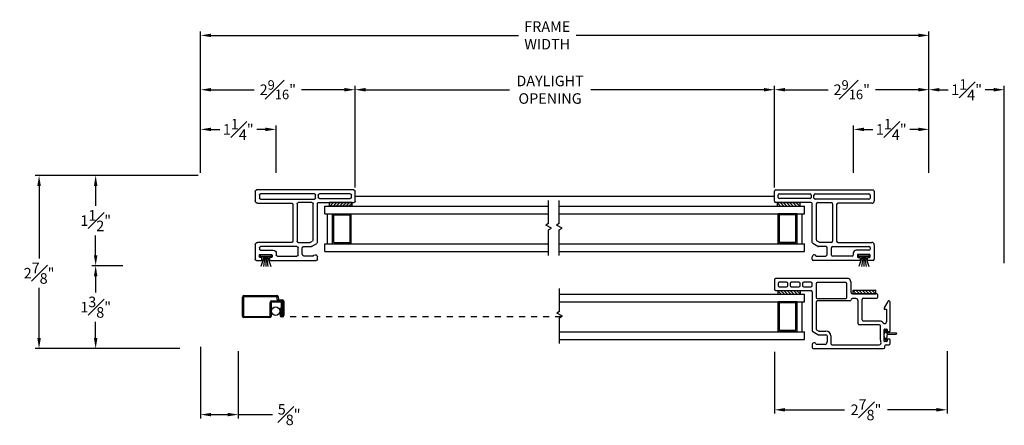
# Model space of a CAD drawing. Extents: x 138.6 to 174.5, y 14.8 to 47.
# Drawn here: x 138.6 to 155, y 14.8 to 21.6 of the extents above; entities that cross this region are included whole.
import ezdxf

# ---------------------------------------------------------------- set-up
doc = ezdxf.new("R2010")
doc.units = 0
doc.header["$LTSCALE"] = 0.3
doc.header["$MEASUREMENT"] = 0
doc.linetypes.add('HIDDEN2', pattern=[0.1875, 0.125, -0.0625])
for name, color, linetype in [('DIM2', 8, 'Continuous'), ('HIDDEN', 1, 'HIDDEN2'), ('IGU34$0$PART', 8, 'Continuous'), ('PART', 7, 'Continuous'), ('SCREW', 8, 'Continuous'), ('SETAPE02$0$HATCH', 7, 'Continuous'), ('SETAPE02$0$PART', 7, 'Continuous'), ('WSFIN03$0$PART', 8, 'Continuous')]:
    doc.layers.add(name, color=color, linetype=linetype)
doc.styles.add('ARCHITECTURAL', font='simplex.shx')
doc.dimstyles.new('DIM-MMSTACKED', dxfattribs={"dimscale": 0, "dimtxt": 0.125, "dimasz": 0.125, "dimexe": 0.063, "dimexo": 0.063, "dimgap": 0.07, "dimtad": 0, "dimtih": 1, "dimtoh": 1, "dimdec": 4, "dimzin": 4, "dimdsep": 46, "dimlunit": 4, "dimtxsty": 'ARCHITECTURAL', "dimcen": 0.02, "dimclrt": 7, "dimadec": 0, "dimazin": 0, "dimtfac": 0.75, "dimtdec": 4, "dimtmove": 2, "dimatfit": 3, "dimfxl": 1, "dimfrac": 1, "dimtolj": 1, "dimtzin": 4, "dimarcsym": 0})

# ---------------------------------------------------------------- blocks, each defined once
blk = doc.blocks.new('*X2')
at = {"color": 0}
for p, q in [((18.182, 6.038), (18.234, 6.09)), ((18.182, 5.985), (18.244, 6.047)), ((18.182, 5.932), (18.244, 5.994)), ((18.182, 5.879), (18.244, 5.941)), ((18.182, 5.826), (18.244, 5.888)), ((18.182, 5.773), (18.244, 5.835)), ((18.182, 5.72), (18.244, 5.782)), ((18.23, 5.715), (18.244, 5.729))]:
    blk.add_line(p, q, dxfattribs=at)
blk = doc.blocks.new('SETAPE02', base_point=(18.182, 5.715))
at = {"layer": 'SETAPE02$0$PART', "linetype": 'Continuous'}
for p, q in [((18.182, 6.09), (18.182, 5.715)), ((18.182, 6.09), (18.244, 6.09)), ((18.244, 6.09), (18.244, 5.715)), ((18.182, 5.715), (18.232, 5.715))]:
    blk.add_line(p, q, dxfattribs=at)
at = {"layer": 'SETAPE02$0$PART'}
blk.add_line((18.182, 5.715), (18.244, 5.715), dxfattribs=at)
at = {"layer": 'SETAPE02$0$HATCH'}
blk.add_blockref('*X2', (0, 0), dxfattribs=at)
blk = doc.blocks.new('BRK')
for p, q in [((0, 0), (0.424, 0)), ((0.424, 0), (0.452, -0.048)), ((0.452, -0.048), (0.505, 0.044)), ((0.53, 0), (0.505, 0.044)), ((0.53, 0), (0.911, 0))]:
    blk.add_line(p, q)
blk = doc.blocks.new('vx7258')
at = {"color": 7}
for p, q in [((-2.768, 12.01), (-2.768, 11.425)), ((-2.59, 12.03), (-2.748, 12.03)), ((-2.708, 11.95), (-2.708, 11.83)), ((-2.65, 11.97), (-2.688, 11.97)), ((-2.63, 11.83), (-2.63, 11.95)), ((-2.57, 10.8), (-2.57, 12.01)), ((-2.688, 11.81), (-2.65, 11.81)), ((-2.65, 11.77), (-2.688, 11.77)), ((-2.708, 11.75), (-2.708, 11.625)), ((-2.688, 11.605), (-2.65, 11.605)), ((-2.63, 11.625), (-2.63, 11.75)), ((-2.708, 11.545), (-2.708, 11.425)), ((-2.65, 11.565), (-2.688, 11.565)), ((-2.63, 11.425), (-2.63, 11.545)), ((-3.733, 11.385), (-3.733, 10.219)), ((-3.674, 11.405), (-3.713, 11.405)), ((-3.663, 11.195), (-3.663, 11.335)), ((-3.503, 11.299), (-3.503, 11.175)), ((-3.451, 11.395), (-3.501, 11.309)), ((-3.443, 11.283), (-3.443, 11.175)), ((-3.419, 11.33), (-3.441, 11.293)), ((-2.788, 11.405), (-3.434, 11.405)), ((-2.962, 11.34), (-3.402, 11.34)), ((-2.942, 10.777), (-2.942, 11.32)), ((-2.902, 11.32), (-2.902, 10.847)), ((-2.655, 11.34), (-2.882, 11.34)), ((-2.688, 11.405), (-2.65, 11.405)), ((-2.635, 10.847), (-2.635, 11.32)), ((-3.523, 11.155), (-3.623, 11.155)), ((-3.668, 11.075), (-3.668, 10.291)), ((-3.523, 11.095), (-3.648, 11.095)), ((-2.882, 10.827), (-2.655, 10.827)), ((-2.633, 10.759), (-2.582, 10.782)), ((-3.34, 10.292), (-3.34, 10.621)), ((-3.32, 10.641), (-2.943, 10.641)), ((-2.903, 10.681), (-2.903, 10.737)), ((-2.823, 10.334), (-2.823, 10.737)), ((-2.803, 10.757), (-2.641, 10.757)), ((-3.275, 10.292), (-3.275, 10.556)), ((-3.255, 10.576), (-2.918, 10.576)), ((-2.898, 10.556), (-2.898, 10.334)), ((-2.878, 10.314), (-2.843, 10.314)), ((-3.713, 10.199), (-3.688, 10.199)), ((-3.668, 10.179), (-3.668, 10.132)), ((-3.618, 10.172), (-3.618, 10.202)), ((-3.608, 10.212), (-3.418, 10.212)), ((-3.585, 10.162), (-3.608, 10.162)), ((-3.592, 10.272), (-3.36, 10.272)), ((-3.575, 10.122), (-3.575, 10.152)), ((-3.45, 10.152), (-3.45, 10.122)), ((-3.418, 10.162), (-3.44, 10.162)), ((-3.408, 10.202), (-3.408, 10.172)), ((-3.079, 10.172), (-3.288, 10.172)), ((-3.079, 10.212), (-3.079, 10.172)), ((-3.056, 10.212), (-3.079, 10.212)), ((-2.951, 10.149), (-3.056, 10.212)), ((-3.648, 10.112), (-3.585, 10.112)), ((-3.44, 10.112), (-2.961, 10.112))]:
    blk.add_line(p, q, dxfattribs=at)
for centre, radius, start, end in [((-2.748, 12.01), 0.02, 90, 180), ((-2.688, 11.95), 0.02, 90, 180), ((-2.65, 11.95), 0.02, 0, 90), ((-2.59, 12.01), 0.02, 0, 90), ((-2.688, 11.83), 0.02, 180, 270), ((-2.688, 11.75), 0.02, 90, 180), ((-2.65, 11.83), 0.02, 270, 0), ((-2.65, 11.75), 0.02, 0, 90), ((-2.688, 11.625), 0.02, 180, 270), ((-2.65, 11.625), 0.02, 270, 0), ((-2.688, 11.545), 0.02, 90, 180), ((-2.65, 11.545), 0.02, 0, 90), ((-3.713, 11.385), 0.02, 90, 180), ((-3.674, 11.369), 0.0358, 287.5089, 90), ((-3.483, 11.299), 0.02, 150, 180), ((-3.434, 11.385), 0.02, 90, 150), ((-3.423, 11.283), 0.02, 150, 180), ((-3.402, 11.32), 0.02, 90, 150), ((-2.962, 11.32), 0.02, 0, 90), ((-2.882, 11.32), 0.02, 90, 180), ((-2.788, 11.425), 0.02, 270, 0), ((-2.688, 11.425), 0.02, 180, 270), ((-2.655, 11.32), 0.02, 0, 90), ((-2.65, 11.425), 0.02, 270, 0), ((-3.623, 11.195), 0.04, 180, 270), ((-3.523, 11.175), 0.02, 270, 0), ((-3.523, 11.175), 0.08, 270, 360), ((-3.648, 11.075), 0.02, 90, 180), ((-2.882, 10.847), 0.02, 180, 270), ((-2.655, 10.847), 0.02, 270, 0), ((-2.59, 10.8), 0.02, 294.3708, 0), ((-3.32, 10.621), 0.02, 90, 180), ((-2.943, 10.681), 0.04, 270, 0), ((-2.922, 10.777), 0.02, 180, 267.724), ((-2.923, 10.737), 0.02, 0, 87.724), ((-2.803, 10.737), 0.02, 90, 180), ((-2.641, 10.777), 0.02, 270, 294.3708), ((-3.255, 10.556), 0.02, 90, 180), ((-2.918, 10.556), 0.02, 0, 90), ((-3.36, 10.292), 0.02, 270, 0), ((-3.36, 10.292), 0.085, 308.5, 0), ((-2.878, 10.334), 0.02, 180, 270), ((-2.843, 10.334), 0.02, 270, 0), ((-3.713, 10.219), 0.02, 180, 270), ((-3.688, 10.179), 0.02, 0, 90), ((-3.638, 10.291), 0.03, 180, 297.5204), ((-3.648, 10.132), 0.02, 180, 270), ((-3.592, 10.202), 0.07, 90, 117.5204), ((-3.608, 10.202), 0.01, 90, 180), ((-3.608, 10.172), 0.01, 180, 270), ((-3.585, 10.152), 0.01, 360, 90), ((-3.44, 10.152), 0.01, 90, 180), ((-3.418, 10.202), 0.01, 0, 90), ((-3.418, 10.172), 0.01, 270, 0), ((-3.288, 10.202), 0.03, 128.5, 270), ((-2.961, 10.132), 0.02, 270, 58.9235), ((-3.585, 10.122), 0.01, 270, 0), ((-3.44, 10.122), 0.01, 180, 270)]:
    blk.add_arc(centre, radius, start, end, dxfattribs=at)
blk = doc.blocks.new('SCREEN')
at = {"layer": 'PART'}
for p, q in [((-7.806, 18.333), (-7.806, 18.651)), ((-7.787, 18.651), (-7.787, 18.333)), ((-7.782, 18.675), (-7.235, 18.675)), ((-7.235, 18.656), (-7.782, 18.656)), ((-7.227, 18.608), (-7.23, 18.651)), ((-7.212, 18.653), (-7.208, 18.61)), ((-7.347, 18.333), (-7.347, 18.562)), ((-7.328, 18.562), (-7.328, 18.333)), ((-7.323, 18.586), (-7.145, 18.586)), ((-7.164, 18.567), (-7.323, 18.567)), ((-7.203, 18.605), (-7.145, 18.605)), ((-7.159, 18.343), (-7.159, 18.562)), ((-7.14, 18.581), (-7.14, 18.343)), ((-7.14, 18.474), (-7.14, 18.536)), ((-7.121, 18.581), (-7.121, 18.343)), ((-7.782, 18.328), (-7.352, 18.328)), ((-7.352, 18.309), (-7.782, 18.309))]:
    blk.add_line(p, q, dxfattribs=at)
at = {"layer": 'PART', "ltscale": 3.333333}
for p, q in [((-7.178, 18.467), (-7.159, 18.467)), ((-7.178, 18.467), (-7.178, 18.343)), ((-7.159, 18.343), (-7.14, 18.343)), ((-7.145, 18.338), (-7.154, 18.338)), ((-7.154, 18.319), (-7.145, 18.319))]:
    blk.add_line(p, q, dxfattribs=at)
at = {"layer": 'PART'}
for centre, radius, start, end in [((-7.782, 18.651), 0.024, 90, 180), ((-7.782, 18.651), 0.005, 90, 180), ((-7.235, 18.651), 0.024, 5, 90), ((-7.235, 18.651), 0.005, 5, 90), ((-7.323, 18.562), 0.024, 90, 180), ((-7.323, 18.562), 0.005, 90, 180), ((-7.203, 18.61), 0.024, 185, 270), ((-7.203, 18.61), 0.005, 185, 270), ((-7.164, 18.562), 0.024, 0, 90), ((-7.164, 18.562), 0.005, 0, 90), ((-7.145, 18.581), 0.024, 0, 90), ((-7.145, 18.581), 0.005, 0, 90), ((-7.782, 18.333), 0.024, 180, 270), ((-7.782, 18.333), 0.005, 180, 270), ((-7.352, 18.333), 0.005, 270, 0), ((-7.352, 18.333), 0.024, 270, 0), ((-7.145, 18.343), 0.005, 270, 0), ((-7.145, 18.343), 0.024, 270, 360)]:
    blk.add_arc(centre, radius, start, end, dxfattribs=at)
at = {"layer": 'PART', "ltscale": 3.333333}
for radius in [0.024, 0.005]:
    blk.add_arc((-7.154, 18.343), radius, 180, 270, dxfattribs=at)
blk = doc.blocks.new('WSFIN03', base_point=(1.782, 6.968))
at = {"layer": 'WSFIN03$0$PART', "linetype": 'Continuous'}
for p, q in [((1.797, 6.873), (1.797, 7.063)), ((1.797, 7.063), (1.817, 7.063)), ((1.817, 7.063), (1.817, 6.873)), ((1.817, 6.996), (1.982, 7.051)), ((1.817, 6.873), (1.797, 6.873)), ((1.817, 6.981), (1.982, 7.005)), ((1.817, 6.968), (1.982, 6.968)), ((1.817, 6.955), (1.982, 6.931)), ((1.817, 6.94), (1.982, 6.885))]:
    blk.add_line(p, q, dxfattribs=at)
at = {"layer": 'WSFIN03$0$PART'}
blk.add_line((1.817, 6.873), (1.817, 6.873), dxfattribs=at)
blk = doc.blocks.new('*D41')
at = {"color": 0, "lineweight": -2, "ltscale": 3.333333, "transparency": 16777216}
for p, q in [((144.207, 18.798), (144.207, 20.483)), ((144.382, 20.42), (146.769, 20.42)), ((150.991, 20.42), (148.117, 20.42)), ((151.166, 18.798), (151.166, 20.483))]:
    blk.add_line(p, q, dxfattribs=at)
at = {"color": 0, "ltscale": 3.333333, "transparency": 16777216}
for points in [[(144.382, 20.449), (144.382, 20.391), (144.207, 20.42)], [(150.991, 20.449), (150.991, 20.391), (151.166, 20.42)]]:
    blk.add_solid(points, dxfattribs=at)
at = {"layer": 'Defpoints', "color": 0, "ltscale": 3.333333, "transparency": 16777216}
for p in [(151.166, 20.42), (144.207, 18.735), (151.166, 18.735)]:
    blk.add_point(p, dxfattribs=at)
at = {"color": 7, "ltscale": 3.333333, "transparency": 16777216, "insert": (147.443, 20.653), "char_height": 0.175, "attachment_point": 2, "style": 'ARCHITECTURAL'}
blk.add_mtext('\\A1;DAYLIGHT\\POPENING', dxfattribs=at)
blk = doc.blocks.new('*D42')
at = {"color": 0, "lineweight": -2, "ltscale": 3.333333, "transparency": 16777216}
for p, q in [((151.166, 18.798), (151.166, 20.483)), ((151.341, 20.42), (152.055, 20.42)), ((153.554, 20.42), (152.841, 20.42)), ((153.729, 19.039), (153.729, 20.483))]:
    blk.add_line(p, q, dxfattribs=at)
at = {"color": 0, "ltscale": 3.333333, "transparency": 16777216}
for points in [[(151.341, 20.449), (151.341, 20.391), (151.166, 20.42)], [(153.554, 20.449), (153.554, 20.391), (153.729, 20.42)]]:
    blk.add_solid(points, dxfattribs=at)
at = {"layer": 'Defpoints', "color": 0, "ltscale": 3.333333, "transparency": 16777216}
for p in [(151.166, 20.42), (153.729, 18.976), (151.166, 18.735)]:
    blk.add_point(p, dxfattribs=at)
at = {"color": 7, "ltscale": 3.333333, "transparency": 16777216, "insert": (152.448, 20.42), "char_height": 0.175, "attachment_point": 5, "style": 'ARCHITECTURAL'}
blk.add_mtext('\\A1;2{\\H0.9x;\\S9#16;}"', dxfattribs=at)
blk = doc.blocks.new('*D43')
at = {"color": 0, "lineweight": -2, "ltscale": 3.333333, "transparency": 16777216}
for p, q in [((141.645, 19.04), (141.645, 20.483)), ((141.82, 20.42), (142.533, 20.42)), ((144.032, 20.42), (143.319, 20.42)), ((144.207, 18.798), (144.207, 20.483))]:
    blk.add_line(p, q, dxfattribs=at)
at = {"color": 0, "ltscale": 3.333333, "transparency": 16777216}
for points in [[(141.82, 20.449), (141.82, 20.391), (141.645, 20.42)], [(144.032, 20.449), (144.032, 20.391), (144.207, 20.42)]]:
    blk.add_solid(points, dxfattribs=at)
at = {"layer": 'Defpoints', "color": 0, "ltscale": 3.333333, "transparency": 16777216}
for p in [(141.645, 20.42), (141.645, 18.977), (144.207, 18.735)]:
    blk.add_point(p, dxfattribs=at)
at = {"color": 7, "ltscale": 3.333333, "transparency": 16777216, "insert": (142.926, 20.42), "char_height": 0.175, "attachment_point": 5, "style": 'ARCHITECTURAL'}
blk.add_mtext('\\A1;2{\\H0.9x;\\S9#16;}"', dxfattribs=at)
blk = doc.blocks.new('*D44')
at = {"color": 0, "lineweight": -2, "ltscale": 3.333333, "transparency": 16777216}
for p, q in [((140.352, 17.496), (139.841, 17.496)), ((139.904, 17.321), (139.904, 17.054)), ((139.904, 16.296), (139.904, 16.564)), ((141.302, 16.121), (139.841, 16.121))]:
    blk.add_line(p, q, dxfattribs=at)
at = {"color": 0, "ltscale": 3.333333, "transparency": 16777216}
for points in [[(139.875, 17.321), (139.933, 17.321), (139.904, 17.496)], [(139.875, 16.296), (139.933, 16.296), (139.904, 16.121)]]:
    blk.add_solid(points, dxfattribs=at)
at = {"layer": 'Defpoints', "color": 0, "ltscale": 3.333333, "transparency": 16777216}
for p in [(139.904, 17.496), (140.415, 17.496), (141.365, 16.121)]:
    blk.add_point(p, dxfattribs=at)
at = {"color": 7, "ltscale": 3.333333, "transparency": 16777216, "insert": (139.904, 16.809), "char_height": 0.175, "attachment_point": 5, "style": 'ARCHITECTURAL'}
blk.add_mtext('\\A1;1{\\H1.000000x;\\S3#8;}"', dxfattribs=at)
blk = doc.blocks.new('*D45')
at = {"color": 0, "lineweight": -2, "ltscale": 3.333333, "transparency": 16777216}
for p, q in [((141.603, 18.996), (139.841, 18.996)), ((139.904, 18.821), (139.904, 18.491)), ((139.904, 17.671), (139.904, 18.001)), ((140.352, 17.496), (139.841, 17.496))]:
    blk.add_line(p, q, dxfattribs=at)
at = {"color": 0, "ltscale": 3.333333, "transparency": 16777216}
for points in [[(139.875, 18.821), (139.933, 18.821), (139.904, 18.996)], [(139.875, 17.671), (139.933, 17.671), (139.904, 17.496)]]:
    blk.add_solid(points, dxfattribs=at)
at = {"layer": 'Defpoints', "color": 0, "ltscale": 3.333333, "transparency": 16777216}
for p in [(139.904, 18.996), (141.666, 18.996), (140.415, 17.496)]:
    blk.add_point(p, dxfattribs=at)
at = {"color": 7, "ltscale": 3.333333, "transparency": 16777216, "insert": (139.904, 18.246), "char_height": 0.175, "attachment_point": 5, "style": 'ARCHITECTURAL'}
blk.add_mtext('\\A1;1{\\H1.000000x;\\S1#2;}"', dxfattribs=at)
blk = doc.blocks.new('*D46')
at = {"color": 0, "lineweight": -2, "ltscale": 3.333333, "transparency": 16777216}
for p, q in [((141.645, 19.04), (141.645, 21.385)), ((141.82, 21.322), (146.918, 21.322)), ((153.554, 21.322), (147.874, 21.322)), ((153.729, 19.039), (153.729, 21.385))]:
    blk.add_line(p, q, dxfattribs=at)
at = {"color": 0, "ltscale": 3.333333, "transparency": 16777216}
for points in [[(141.82, 21.351), (141.82, 21.293), (141.645, 21.322)], [(153.554, 21.351), (153.554, 21.293), (153.729, 21.322)]]:
    blk.add_solid(points, dxfattribs=at)
at = {"layer": 'Defpoints', "color": 0, "ltscale": 3.333333, "transparency": 16777216}
for p in [(153.729, 21.322), (141.645, 18.977), (153.729, 18.976)]:
    blk.add_point(p, dxfattribs=at)
at = {"color": 7, "ltscale": 3.333333, "transparency": 16777216, "insert": (147.396, 21.322), "char_height": 0.175, "attachment_point": 5, "style": 'ARCHITECTURAL'}
blk.add_mtext('\\A1;FRAME\\PWIDTH', dxfattribs=at)
blk = doc.blocks.new('*D47')
at = {"color": 0, "lineweight": -2, "ltscale": 3.333333, "transparency": 16777216}
for p, q in [((153.729, 19.039), (153.729, 20.483)), ((153.904, 20.42), (154.047, 20.42)), ((154.804, 20.42), (154.662, 20.42)), ((154.979, 17.539), (154.979, 20.483))]:
    blk.add_line(p, q, dxfattribs=at)
at = {"color": 0, "ltscale": 3.333333, "transparency": 16777216}
for points in [[(153.904, 20.449), (153.904, 20.391), (153.729, 20.42)], [(154.804, 20.449), (154.804, 20.391), (154.979, 20.42)]]:
    blk.add_solid(points, dxfattribs=at)
at = {"layer": 'Defpoints', "color": 0, "ltscale": 3.333333, "transparency": 16777216}
for p in [(153.729, 20.42), (153.729, 18.976), (154.979, 17.476)]:
    blk.add_point(p, dxfattribs=at)
at = {"color": 7, "ltscale": 3.333333, "transparency": 16777216, "insert": (154.354, 20.42), "char_height": 0.175, "attachment_point": 5, "style": 'ARCHITECTURAL'}
blk.add_mtext('\\A1;1{\\H1.000000x;\\S1#4;}"', dxfattribs=at)
blk = doc.blocks.new('*D48')
at = {"color": 0, "lineweight": -2, "ltscale": 3.333333, "transparency": 16777216}
for p, q in [((141.603, 18.996), (138.902, 18.996)), ((138.965, 18.821), (138.965, 17.618)), ((138.965, 16.296), (138.965, 17.128)), ((141.302, 16.121), (138.902, 16.121))]:
    blk.add_line(p, q, dxfattribs=at)
at = {"color": 0, "ltscale": 3.333333, "transparency": 16777216}
for points in [[(138.936, 18.821), (138.994, 18.821), (138.965, 18.996)], [(138.936, 16.296), (138.994, 16.296), (138.965, 16.121)]]:
    blk.add_solid(points, dxfattribs=at)
at = {"layer": 'Defpoints', "color": 0, "ltscale": 3.333333, "transparency": 16777216}
for p in [(141.666, 18.996), (138.965, 16.121), (141.365, 16.121)]:
    blk.add_point(p, dxfattribs=at)
at = {"color": 7, "ltscale": 3.333333, "transparency": 16777216, "insert": (138.965, 17.373), "char_height": 0.175, "attachment_point": 5, "style": 'ARCHITECTURAL'}
blk.add_mtext('\\A1;2{\\H1.000000x;\\S7#8;}"', dxfattribs=at)
blk = doc.blocks.new('*D49')
at = {"color": 0, "lineweight": -2, "ltscale": 3.333333, "transparency": 16777216}
for p, q in [((141.645, 19.04), (141.645, 19.824)), ((142.896, 19.039), (142.896, 19.824)), ((141.82, 19.761), (141.963, 19.761)), ((142.721, 19.761), (142.578, 19.761))]:
    blk.add_line(p, q, dxfattribs=at)
at = {"color": 0, "ltscale": 3.333333, "transparency": 16777216}
for points in [[(141.82, 19.79), (141.82, 19.732), (141.645, 19.761)], [(142.721, 19.79), (142.721, 19.732), (142.896, 19.761)]]:
    blk.add_solid(points, dxfattribs=at)
at = {"layer": 'Defpoints', "color": 0, "ltscale": 3.333333, "transparency": 16777216}
for p in [(142.896, 19.761), (141.645, 18.977), (142.896, 18.976)]:
    blk.add_point(p, dxfattribs=at)
at = {"color": 7, "ltscale": 3.333333, "transparency": 16777216, "insert": (142.27, 19.761), "char_height": 0.175, "attachment_point": 5, "style": 'ARCHITECTURAL'}
blk.add_mtext('\\A1;1{\\H1.000000x;\\S1#4;}"', dxfattribs=at)
blk = doc.blocks.new('*D50')
at = {"color": 0, "lineweight": -2, "ltscale": 3.333333, "transparency": 16777216}
for p, q in [((152.479, 19.039), (152.479, 19.824)), ((153.729, 19.039), (153.729, 19.824)), ((152.654, 19.761), (152.797, 19.761)), ((153.554, 19.761), (153.412, 19.761))]:
    blk.add_line(p, q, dxfattribs=at)
at = {"color": 0, "ltscale": 3.333333, "transparency": 16777216}
for points in [[(152.654, 19.79), (152.654, 19.732), (152.479, 19.761)], [(153.554, 19.79), (153.554, 19.732), (153.729, 19.761)]]:
    blk.add_solid(points, dxfattribs=at)
at = {"layer": 'Defpoints', "color": 0, "ltscale": 3.333333, "transparency": 16777216}
for p in [(152.479, 19.761), (152.479, 18.976), (153.729, 18.976)]:
    blk.add_point(p, dxfattribs=at)
at = {"color": 7, "ltscale": 3.333333, "transparency": 16777216, "insert": (153.104, 19.761), "char_height": 0.175, "attachment_point": 5, "style": 'ARCHITECTURAL'}
blk.add_mtext('\\A1;1{\\H1.000000x;\\S1#4;}"', dxfattribs=at)
blk = doc.blocks.new('*D51')
at = {"color": 0, "lineweight": -2, "ltscale": 3.333333, "transparency": 16777216}
for p, q in [((141.645, 16.148), (141.645, 14.962)), ((142.27, 16.078), (142.27, 14.962)), ((141.82, 15.025), (142.095, 15.025)), ((142.27, 15.025), (142.84, 15.025))]:
    blk.add_line(p, q, dxfattribs=at)
at = {"color": 0, "ltscale": 3.333333, "transparency": 16777216}
for points in [[(141.82, 15.054), (141.82, 14.996), (141.645, 15.025)], [(142.095, 15.054), (142.095, 14.996), (142.27, 15.025)]]:
    blk.add_solid(points, dxfattribs=at)
at = {"layer": 'Defpoints', "color": 0, "ltscale": 3.333333, "transparency": 16777216}
for p in [(141.645, 16.211), (142.27, 16.141), (142.27, 15.025)]:
    blk.add_point(p, dxfattribs=at)
at = {"color": 7, "ltscale": 3.333333, "transparency": 16777216, "insert": (143.114, 15.025), "char_height": 0.175, "attachment_point": 5, "style": 'ARCHITECTURAL'}
blk.add_mtext('\\A1;{\\H1.000000x;\\S5#8;}"', dxfattribs=at)
blk = doc.blocks.new('VX7255.')
at = {"color": 230}
for p, q in [((137.917, 20.772), (137.917, 21.357)), ((137.937, 21.377), (138.103, 21.377)), ((137.981, 20.787), (137.981, 21.297)), ((138.001, 21.317), (138.038, 21.317)), ((138.058, 21.297), (138.058, 20.787)), ((138.123, 21.357), (138.123, 19.741)), ((136.973, 20.752), (137.013, 20.752)), ((137.253, 20.752), (137.897, 20.752)), ((138.038, 20.767), (138.001, 20.767)), ((136.953, 19.968), (136.953, 20.732)), ((137.023, 20.684), (137.023, 20.542)), ((137.183, 20.522), (137.183, 20.647)), ((137.186, 20.657), (137.235, 20.742)), ((137.253, 20.436), (137.253, 20.628)), ((137.256, 20.638), (137.276, 20.672)), ((137.293, 20.682), (137.893, 20.682)), ((137.913, 20.662), (137.913, 20.436)), ((137.968, 19.811), (137.968, 20.702)), ((137.988, 20.722), (138.038, 20.722)), ((138.058, 20.702), (138.058, 19.811)), ((137.043, 20.432), (137.163, 20.432)), ((137.063, 20.502), (137.163, 20.502)), ((137.023, 20.091), (137.023, 20.412)), ((137.183, 20.412), (137.183, 19.811)), ((137.253, 20.326), (137.253, 19.761)), ((137.893, 20.416), (137.273, 20.416)), ((137.883, 20.346), (137.273, 20.346)), ((137.903, 19.761), (137.903, 20.326)), ((136.993, 19.958), (136.963, 19.958)), ((137.003, 19.991), (137.003, 19.968)), ((137.043, 20.001), (137.013, 20.001)), ((137.073, 20.071), (137.043, 20.071)), ((137.053, 19.801), (137.053, 19.991)), ((137.123, 19.811), (137.123, 20.021)), ((136.953, 19.741), (136.953, 19.823)), ((136.963, 19.833), (136.993, 19.833)), ((137.003, 19.823), (137.003, 19.801)), ((137.013, 19.791), (137.043, 19.791)), ((137.163, 19.791), (137.143, 19.791)), ((138.038, 19.791), (137.988, 19.791)), ((137.213, 19.721), (136.973, 19.721)), ((138.103, 19.721), (137.943, 19.721))]:
    blk.add_line(p, q, dxfattribs=at)
for centre, radius, start, end in [((137.937, 21.357), 0.02, 90, 180), ((138.001, 21.297), 0.02, 90, 180), ((138.038, 21.297), 0.02, 0, 90), ((138.103, 21.357), 0.02, 360, 90), ((136.973, 20.732), 0.02, 90, 180), ((137.013, 20.717), 0.035, 0, 90), ((137.253, 20.732), 0.02, 90, 150), ((137.897, 20.772), 0.02, 270, 0), ((138.001, 20.787), 0.02, 180, 270), ((138.038, 20.787), 0.02, 270, 0), ((137.013, 20.717), 0.035, 286.6015, 0), ((137.203, 20.647), 0.02, 150, 180), ((137.273, 20.628), 0.02, 150, 180), ((137.293, 20.662), 0.02, 90, 150), ((137.893, 20.662), 0.02, 0, 90), ((137.988, 20.702), 0.02, 90, 180), ((138.038, 20.702), 0.02, 0, 90), ((137.063, 20.542), 0.04, 180, 270), ((137.043, 20.412), 0.02, 90, 180), ((137.163, 20.522), 0.02, 270, 0), ((137.163, 20.412), 0.02, 0, 90), ((137.273, 20.436), 0.02, 180, 270), ((137.893, 20.436), 0.02, 270, 0), ((137.273, 20.326), 0.02, 90, 180), ((137.883, 20.326), 0.02, 360, 90), ((136.963, 19.968), 0.01, 180, 270), ((136.993, 19.968), 0.01, 270, 360), ((137.013, 19.991), 0.01, 90, 180), ((137.043, 20.091), 0.02, 180, 270), ((137.043, 19.991), 0.01, 0, 90), ((137.073, 20.021), 0.05, 0, 90), ((136.963, 19.823), 0.01, 90, 180), ((136.993, 19.823), 0.01, 0, 90), ((137.013, 19.801), 0.01, 180, 270), ((137.043, 19.801), 0.01, 270, 360), ((137.143, 19.811), 0.02, 180, 270), ((137.163, 19.811), 0.02, 270, 0), ((137.988, 19.811), 0.02, 180, 270), ((138.038, 19.811), 0.02, 270, 0), ((136.973, 19.741), 0.02, 180, 270), ((137.213, 19.761), 0.04, 270, 360), ((137.943, 19.761), 0.04, 180, 270), ((138.103, 19.741), 0.02, 270, 360)]:
    blk.add_arc(centre, radius, start, end, dxfattribs=at)
blk = doc.blocks.new('*D65')
at = {"color": 0, "lineweight": -2, "ltscale": 3.333333, "transparency": 16777216}
for p, q in [((151.166, 16.069), (151.166, 15.042)), ((154.029, 16.078), (154.029, 15.042)), ((151.341, 15.105), (152.327, 15.105)), ((153.854, 15.105), (153.042, 15.105))]:
    blk.add_line(p, q, dxfattribs=at)
at = {"color": 0, "ltscale": 3.333333, "transparency": 16777216}
for points in [[(151.341, 15.134), (151.341, 15.076), (151.166, 15.105)], [(153.854, 15.134), (153.854, 15.076), (154.029, 15.105)]]:
    blk.add_solid(points, dxfattribs=at)
at = {"layer": 'Defpoints', "color": 0, "ltscale": 3.333333, "transparency": 16777216}
for p in [(151.166, 16.132), (154.029, 16.141), (154.029, 15.105)]:
    blk.add_point(p, dxfattribs=at)
at = {"color": 7, "ltscale": 3.333333, "transparency": 16777216, "insert": (152.684, 15.105), "char_height": 0.175, "attachment_point": 5, "style": 'ARCHITECTURAL'}
blk.add_mtext('\\A1;2{\\H1.000000x;\\S7#8;}"', dxfattribs=at)

msp = doc.modelspace()

# ---------------------------------------------------------------- linework, layer by layer
at = {"layer": 'DIM2'}
for p, q in [((144.20732, 18.65185), (151.16648, 18.65185)), ((152.98402, 16.32024), (152.98402, 16.3624)), ((152.99487, 16.39681), (153.01941, 16.43187)), ((153.01193, 16.38333), (153.01193, 16.38232)), ((153.01293, 16.38132), (153.18583, 16.38132)), ((153.01902, 16.38773), (153.03989, 16.41753)), ((153.02637, 16.43309), (153.03866, 16.42449)), ((153.03402, 16.30632), (153.03402, 16.34829)), ((153.04174, 16.35629), (153.18583, 16.36132)), ((153.19383, 16.36932), (153.19383, 16.37332)), ((152.99487, 16.28582), (153.01911, 16.25119)), ((153.01193, 16.29931), (153.01193, 16.30032)), ((153.01293, 16.30132), (153.02902, 16.30132)), ((153.01902, 16.29491), (153.03959, 16.26553)), ((153.02608, 16.24996), (153.03836, 16.25857))]:
    msp.add_line(p, q, dxfattribs=at)
for centre, radius, start, end in [((153.04402, 16.3624), 0.06, 145, 180), ((153.01293, 16.38333), 0.001, 92.94613, 180), ((153.01293, 16.38232), 0.001, 180, 270), ((153.01247, 16.39232), 0.008, 272.94613, 325), ((153.02351, 16.429), 0.005, 55, 145), ((153.04202, 16.34829), 0.008, 92, 180), ((153.03579, 16.4204), 0.005, 325, 55), ((153.18583, 16.37332), 0.008, 0, 90), ((153.18583, 16.36932), 0.008, 270, 0), ((153.04402, 16.32024), 0.06, 180, 215), ((153.01293, 16.30032), 0.001, 90, 180), ((153.01293, 16.29931), 0.001, 180, 267.05387), ((153.01247, 16.29032), 0.008, 35, 87.05387), ((153.02321, 16.25406), 0.005, 215, 305), ((153.02902, 16.30632), 0.005, 270, 0), ((153.0355, 16.26266), 0.005, 305, 35)]:
    msp.add_arc(centre, radius, start, end, dxfattribs=at)
at = {"layer": 'HIDDEN'}
msp.add_line((147.62837, 16.64679), (142.98033, 16.64679), dxfattribs=at)
at = {"layer": 'IGU34$0$PART', "linetype": 'Continuous'}
for p, q in [((143.70854, 18.4861), (147.41896, 18.4861)), ((147.59527, 18.4861), (151.66525, 18.4861)), ((151.66525, 18.3611), (151.66525, 18.4861)), ((143.70854, 18.3611), (147.41896, 18.3611)), ((147.59527, 18.3611), (151.66525, 18.3611)), ((151.22825, 17.8611), (151.22825, 18.3611)), ((151.54025, 18.3611), (151.22825, 18.3611)), ((151.24825, 17.8811), (151.24825, 18.3411)), ((151.52025, 18.3411), (151.24825, 18.3411)), ((151.52025, 17.8811), (151.52025, 18.3411)), ((151.54025, 17.8611), (151.54025, 18.3611)), ((151.62525, 17.8611), (151.62525, 18.3611)), ((143.70854, 17.8611), (147.41896, 17.8611)), ((147.59527, 17.8611), (151.66525, 17.8611)), ((151.54025, 17.8611), (151.22825, 17.8611)), ((151.52025, 17.8811), (151.24825, 17.8811)), ((151.66525, 17.7361), (151.66525, 17.8611)), ((143.70854, 17.7361), (147.41896, 17.7361)), ((147.59527, 17.7361), (151.66525, 17.7361))]:
    msp.add_line(p, q, dxfattribs=at)
at = {"layer": 'IGU34$0$PART'}
for p, q in [((143.70854, 18.3611), (143.70854, 18.4861)), ((143.74854, 17.8611), (143.74854, 18.3611)), ((143.83354, 17.8611), (143.83354, 18.3611)), ((143.83354, 18.3611), (144.14554, 18.3611)), ((143.85354, 17.8811), (143.85354, 18.3411)), ((143.85354, 18.3411), (144.12554, 18.3411)), ((144.12554, 17.8811), (144.12554, 18.3411)), ((144.14554, 17.8611), (144.14554, 18.3611)), ((143.70854, 17.7361), (143.70854, 17.8611)), ((143.83354, 17.8611), (144.14554, 17.8611)), ((143.85354, 17.8811), (144.12554, 17.8811))]:
    msp.add_line(p, q, dxfattribs=at)
at = {"layer": 'PART', "color": 8, "linetype": 'Continuous'}
for p, q in [((147.60127, 17.02455), (151.66587, 17.02455)), ((151.66587, 16.89955), (151.66587, 17.02455)), ((147.60127, 16.89955), (151.66587, 16.89955)), ((151.22887, 16.39955), (151.22887, 16.89955)), ((151.54087, 16.89955), (151.22887, 16.89955)), ((151.24887, 16.41955), (151.24887, 16.87955)), ((151.52087, 16.87955), (151.24887, 16.87955)), ((151.52087, 16.41955), (151.52087, 16.87955)), ((151.54087, 16.39955), (151.54087, 16.89955)), ((151.62587, 16.39955), (151.62587, 16.89955)), ((147.60127, 16.39955), (151.66587, 16.39955)), ((151.54087, 16.39955), (151.22887, 16.39955)), ((151.52087, 16.41955), (151.24887, 16.41955)), ((151.66587, 16.27455), (151.66587, 16.39955)), ((147.60127, 16.27455), (151.66587, 16.27455))]:
    msp.add_line(p, q, dxfattribs=at)
msp.add_circle((142.89033, 16.74179), 0.07, dxfattribs=at)

# ---------------------------------------------------------------- block references
at = {"xscale": -1, "rotation": 270}
for name, p in [('VX7255.', (122.82996, -119.3683)), ('SETAPE02', (143.78391, 18.4861))]:
    msp.add_blockref(name, p, dxfattribs=at)
for name, p, rotation in [('VX7255.', (172.54383, -119.3683), 90.00000000000001), ('SETAPE02', (151.58988, 18.4861), 90), ('SETAPE02', (151.60046, 17.02379), 90), ('SETAPE02', (152.84608, 17.03118), 90)]:
    msp.add_blockref(name, p, dxfattribs=dict(rotation=rotation))
at = {"layer": 'DIM2', "rotation": 90}
for name, p in [('BRK', (147.41896, 17.66844)), ('BRK', (147.59527, 17.66844)), ('vx7258', (163.19568, 19.85415)), ('BRK', (147.60127, 16.20688))]:
    msp.add_blockref(name, p, dxfattribs=at)
at = {"layer": 'DIM2'}
msp.add_blockref('SCREEN', (150.14414, -1.67321), dxfattribs=at)
at = {"layer": 'SCREW', "xscale": -1, "rotation": 90}
for p in [(142.72582, 17.6851), (152.64798, 17.6851)]:
    msp.add_blockref('WSFIN03', p, dxfattribs=at)

# ---------------------------------------------------------------- dimensions: what is measured, and where the dimension line sits
at = {"ltscale": 3.333333}
for base, p1, p2, text, picture, middle in [((153.72932, 21.32213), (141.64482, 18.97703), (153.72932, 18.97603), 'FRAME\\PWIDTH', '*D46', (147.3961, 21.32213)), ((151.16648, 20.41995), (144.20732, 18.7351), (151.16648, 18.7351), 'DAYLIGHT\\POPENING', '*D41', (147.44285, 20.41995))]:
    dim = msp.add_linear_dim(base=base, p1=p1, p2=p2, text=text, dimstyle='DIM-MMSTACKED', override={"dimscale": 1, "dimtxt": 0.175, "dimasz": 0.175, "dimdec": 3, "dimpost": '\\X', "dimtfac": 1, "dimtmove": 0, "dimtzin": 0}, dxfattribs=at)
    dim.commit()
    dim.dimension.update_dxf_attribs({"geometry": picture, "text_midpoint": middle, "dimtype": 160})
for base, p1, p2, picture, middle in [((153.72932, 20.41995), (154.97932, 17.47608), (153.72932, 18.97603), '*D47', (154.35432, 20.41995)), ((142.89594, 19.76099), (141.64482, 18.97703), (142.89594, 18.97603), '*D49', (142.27038, 19.76099)), ((152.47932, 19.76099), (153.72932, 18.97603), (152.47932, 18.97608), '*D50', (153.10432, 19.76099))]:
    dim = msp.add_linear_dim(base=base, p1=p1, p2=p2, dimstyle='DIM-MMSTACKED', override={"dimscale": 1, "dimtxt": 0.175, "dimasz": 0.175, "dimdec": 3, "dimpost": '\\X', "dimtfac": 1, "dimtmove": 0, "dimtzin": 0}, dxfattribs=at)
    dim.commit()
    dim.dimension.update_dxf_attribs({"geometry": picture, "text_midpoint": middle})
for base, p1, p2, picture, middle in [((141.64482, 20.41995), (144.20732, 18.7351), (141.64482, 18.97703), '*D43', (142.92607, 20.41995)), ((151.16648, 20.41995), (153.72932, 18.97603), (151.16648, 18.7351), '*D42', (152.4479, 20.41995))]:
    dim = msp.add_linear_dim(base=base, p1=p1, p2=p2, text='2{\\H0.9x;\\S9#16;}"', dimstyle='DIM-MMSTACKED', override={"dimscale": 1, "dimtxt": 0.175, "dimasz": 0.175, "dimdec": 3, "dimpost": '\\X', "dimtfac": 1, "dimtmove": 0, "dimtzin": 0}, dxfattribs=at)
    dim.commit()
    dim.dimension.update_dxf_attribs({"geometry": picture, "text_midpoint": middle})
dim = msp.add_linear_dim(base=(138.96512, 16.12103), p1=(141.66594, 18.99603), p2=(141.36482, 16.12103), angle=90, dimstyle='DIM-MMSTACKED', override={"dimscale": 1, "dimtxt": 0.175, "dimasz": 0.175, "dimdec": 3, "dimpost": '\\X', "dimtfac": 1, "dimtmove": 0, "dimtzin": 0}, dxfattribs=at)
dim.commit()
dim.dimension.update_dxf_attribs({"geometry": '*D48', "text_midpoint": (138.96512, 17.37316), "dimtype": 160})
for base, p1, p2, picture, middle in [((139.9041, 18.99603), (140.41482, 17.49603), (141.66594, 18.99603), '*D45', (139.9041, 18.24603)), ((139.9041, 17.49603), (141.36482, 16.12103), (140.41482, 17.49603), '*D44', (139.9041, 16.80853))]:
    dim = msp.add_linear_dim(base=base, p1=p1, p2=p2, angle=90, dimstyle='DIM-MMSTACKED', override={"dimscale": 1, "dimtxt": 0.175, "dimasz": 0.175, "dimdec": 3, "dimpost": '\\X', "dimtfac": 1, "dimtmove": 0, "dimtzin": 0}, dxfattribs=at)
    dim.commit()
    dim.dimension.update_dxf_attribs({"geometry": picture, "text_midpoint": middle})
for base, p1, p2, override, picture, middle in [((142.26982, 15.02499), (141.64482, 16.21103), (142.26982, 16.14103), {"dimscale": 1, "dimtxt": 0.175, "dimasz": 0.175, "dimdec": 3, "dimpost": '\\X', "dimtfac": 1, "dimtmove": 0, "dimtzin": 0}, '*D51', (143.1145, 15.02499)), ((154.02932, 15.10505), (151.16572, 16.13249), (154.02932, 16.14108), {"dimscale": 1, "dimtxt": 0.175, "dimasz": 0.175, "dimpost": '\\X', "dimtfac": 1, "dimtmove": 0, "dimtzin": 0}, '*D65', (152.68426, 15.10505))]:
    dim = msp.add_linear_dim(base=base, p1=p1, p2=p2, dimstyle='DIM-MMSTACKED', override=override, dxfattribs=at)
    dim.commit()
    dim.dimension.update_dxf_attribs({"geometry": picture, "text_midpoint": middle, "dimtype": 160})

doc.saveas('drawing.dxf')
